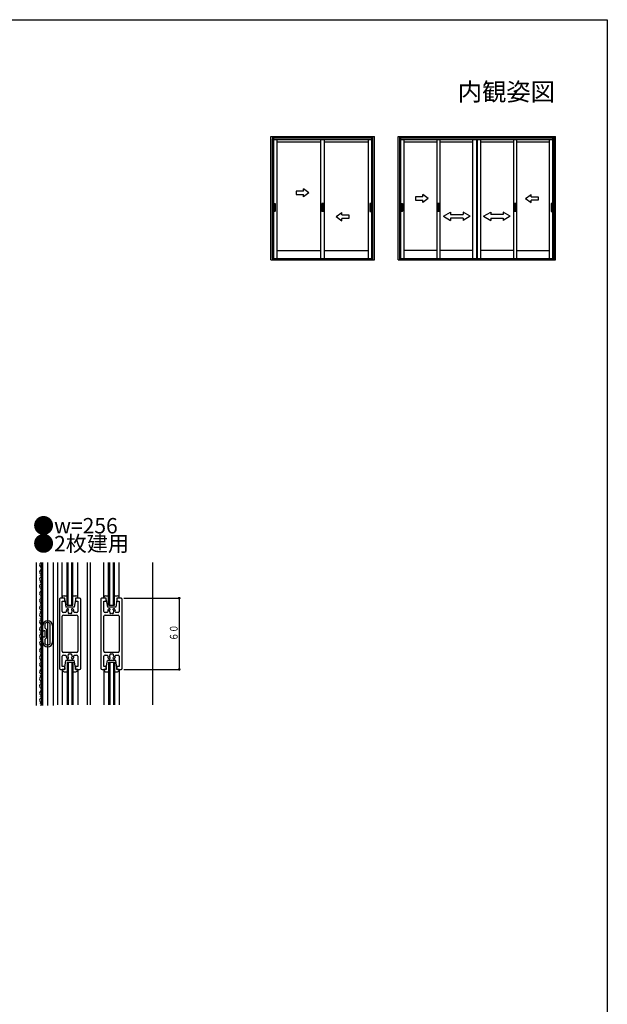
# Model space of a CAD drawing. Extents: x 0 to 990, y 0 to 1604.
# Drawn here: x 495 to 990, y 730 to 1560 of the extents above; entities that cross this region are included whole.
import ezdxf
from ezdxf.enums import TextEntityAlignment as Align

# ---------------------------------------------------------------- set-up
doc = ezdxf.new("R2010")
doc.units = 0
for name, color, linetype in [('USER1', 3, 'CONTINUOUS'), ('YKK_11', 7, 'CONTINUOUS'), ('YKK_12', 2, 'CONTINUOUS'), ('YKK_13', 4, 'CONTINUOUS'), ('YKK_A1', 4, 'CONTINUOUS'), ('YKK_D', 6, 'CONTINUOUS'), ('YKK_ZWAK', 7, 'CONTINUOUS')]:
    doc.layers.add(name, color=color, linetype=linetype)
doc.styles.get("Standard").update_dxf_attribs({"font": 'txt', "bigfont": 'BIGFONT'})

msp = doc.modelspace()

# ---------------------------------------------------------------- linework, layer by layer
at = {"layer": 'YKK_11'}
for p, q in [((528.39, 1071.39), (528.39, 1013.39)), ((532.39, 1072.39), (529.39, 1072.39)), ((532.89, 1071.89), (532.39, 1072.39)), ((532.89, 1069.89), (532.89, 1071.89)), ((542.39, 1072.39), (541.89, 1071.89)), ((541.89, 1071.89), (541.89, 1069.89)), ((545.39, 1072.39), (542.39, 1072.39)), ((546.39, 1013.39), (546.39, 1071.39)), ((563.39, 1071.39), (563.39, 1013.39)), ((567.39, 1072.39), (564.39, 1072.39)), ((567.89, 1071.89), (567.39, 1072.39)), ((567.89, 1069.89), (567.89, 1071.89)), ((577.39, 1072.39), (576.89, 1071.89)), ((576.89, 1071.89), (576.89, 1069.89)), ((580.39, 1072.39), (577.39, 1072.39)), ((581.39, 1013.39), (581.39, 1071.39)), ((530.89, 1061.29), (530.89, 1069.89)), ((530.89, 1069.89), (532.89, 1069.89)), ((535.84, 1063.49), (534.97, 1063.49)), ((536.24, 1063.09), (535.84, 1063.49)), ((536.12, 1062.67), (536.24, 1062.96)), ((536.24, 1062.96), (536.24, 1063.09)), ((538.94, 1063.49), (538.54, 1063.09)), ((538.54, 1063.09), (538.54, 1062.96)), ((538.54, 1062.96), (538.66, 1062.67)), ((539.8, 1063.49), (538.94, 1063.49)), ((541.89, 1069.89), (543.89, 1069.89)), ((543.89, 1069.89), (543.89, 1061.29)), ((565.89, 1061.29), (565.89, 1069.89)), ((565.89, 1069.89), (567.89, 1069.89)), ((570.84, 1063.49), (569.97, 1063.49)), ((571.24, 1063.09), (570.84, 1063.49)), ((571.12, 1062.67), (571.24, 1062.96)), ((571.24, 1062.96), (571.24, 1063.09)), ((573.94, 1063.49), (573.54, 1063.09)), ((573.54, 1063.09), (573.54, 1062.96)), ((573.54, 1062.96), (573.66, 1062.67)), ((574.8, 1063.49), (573.94, 1063.49)), ((576.89, 1069.89), (578.89, 1069.89)), ((578.89, 1069.89), (578.89, 1061.29)), ((530.89, 1027.59), (530.89, 1057.19)), ((533.74, 1060.29), (531.89, 1060.29)), ((531.89, 1058.19), (542.89, 1058.19)), ((534.23, 1060.88), (533.74, 1060.29)), ((535.62, 1061.71), (535.69, 1062.1)), ((535.69, 1062.1), (535.77, 1062.19)), ((539, 1062.19), (539.09, 1062.1)), ((539.09, 1062.1), (539.16, 1061.71)), ((541.04, 1060.29), (540.55, 1060.88)), ((542.89, 1060.29), (541.04, 1060.29)), ((543.89, 1057.19), (543.89, 1027.59)), ((565.89, 1027.59), (565.89, 1057.19)), ((568.74, 1060.29), (566.89, 1060.29)), ((566.89, 1058.19), (577.89, 1058.19)), ((569.23, 1060.88), (568.74, 1060.29)), ((570.62, 1061.71), (570.69, 1062.1)), ((570.69, 1062.1), (570.77, 1062.19)), ((574, 1062.19), (574.09, 1062.1)), ((574.09, 1062.1), (574.16, 1061.71)), ((576.04, 1060.29), (575.55, 1060.88)), ((577.89, 1060.29), (576.04, 1060.29)), ((578.89, 1057.19), (578.89, 1027.59)), ((514.39, 1044.59), (514.39, 1049.29)), ((516.19, 1050.51), (516.19, 1047.29)), ((516.19, 1047.29), (517.59, 1045.89)), ((517.59, 1045.89), (517.59, 1038.89)), ((520.79, 1034.28), (520.79, 1050.51)), ((522.59, 1049.29), (522.59, 1035.49)), ((515.2, 1044.59), (514.39, 1044.59)), ((514.39, 1035.49), (514.39, 1040.19)), ((514.39, 1040.19), (514.99, 1040.19)), ((514.99, 1040.19), (515.16, 1039.89)), ((515.16, 1039.89), (516.39, 1039.89)), ((515.38, 1044.89), (515.2, 1044.59)), ((516.39, 1044.89), (515.38, 1044.89)), ((517.59, 1038.89), (516.19, 1037.49)), ((516.19, 1037.49), (516.19, 1034.28)), ((516.39, 1039.89), (516.39, 1044.89)), ((530.89, 1014.89), (530.89, 1023.49)), ((542.89, 1026.59), (531.89, 1026.59)), ((531.89, 1024.49), (533.74, 1024.49)), ((533.74, 1024.49), (534.23, 1023.91)), ((534.97, 1021.29), (535.84, 1021.29)), ((535.69, 1022.69), (535.62, 1023.08)), ((535.77, 1022.6), (535.69, 1022.69)), ((535.84, 1021.29), (536.24, 1021.69)), ((536.24, 1021.83), (536.12, 1022.12)), ((536.24, 1021.69), (536.24, 1021.83)), ((538.66, 1022.12), (538.54, 1021.83)), ((538.54, 1021.83), (538.54, 1021.69)), ((538.54, 1021.69), (538.94, 1021.29)), ((538.94, 1021.29), (539.8, 1021.29)), ((539.23, 1023.48), (539.16, 1023.08)), ((539.18, 1023.59), (539.23, 1023.48)), ((540.55, 1023.91), (541.04, 1024.49)), ((541.04, 1024.49), (542.89, 1024.49)), ((543.89, 1023.49), (543.89, 1014.89)), ((565.89, 1014.89), (565.89, 1023.49)), ((577.89, 1026.59), (566.89, 1026.59)), ((566.89, 1024.49), (568.74, 1024.49)), ((568.74, 1024.49), (569.23, 1023.91)), ((569.97, 1021.29), (570.84, 1021.29)), ((570.69, 1022.69), (570.62, 1023.08)), ((570.77, 1022.6), (570.69, 1022.69)), ((570.84, 1021.29), (571.24, 1021.69)), ((571.24, 1021.83), (571.12, 1022.12)), ((571.24, 1021.69), (571.24, 1021.83)), ((573.66, 1022.12), (573.54, 1021.83)), ((573.54, 1021.83), (573.54, 1021.69)), ((573.54, 1021.69), (573.94, 1021.29)), ((573.94, 1021.29), (574.8, 1021.29)), ((574.23, 1023.48), (574.16, 1023.08)), ((574.18, 1023.59), (574.23, 1023.48)), ((575.55, 1023.91), (576.04, 1024.49)), ((576.04, 1024.49), (577.89, 1024.49)), ((578.89, 1023.49), (578.89, 1014.89)), ((532.89, 1014.89), (530.89, 1014.89)), ((532.39, 1012.39), (532.89, 1012.89)), ((532.89, 1012.89), (532.89, 1014.89)), ((543.89, 1014.89), (541.89, 1014.89)), ((541.89, 1014.89), (541.89, 1012.89)), ((541.89, 1012.89), (542.39, 1012.39)), ((567.89, 1014.89), (565.89, 1014.89)), ((567.39, 1012.39), (567.89, 1012.89)), ((567.89, 1012.89), (567.89, 1014.89)), ((578.89, 1014.89), (576.89, 1014.89)), ((576.89, 1014.89), (576.89, 1012.89)), ((576.89, 1012.89), (577.39, 1012.39)), ((529.39, 1012.39), (532.39, 1012.39)), ((542.39, 1012.39), (545.39, 1012.39)), ((564.39, 1012.39), (567.39, 1012.39)), ((577.39, 1012.39), (580.39, 1012.39))]:
    msp.add_line(p, q, dxfattribs=at)
for centre, radius, start, end in [((529.39, 1071.39), 1, 90, 180.00087), ((545.39, 1071.39), 1, 0, 90), ((564.39, 1071.39), 1, 90, 180.00087), ((580.39, 1071.39), 1, 0, 90), ((537.39, 1061.39), 3.2, 138.9855, 189.33251), ((537.39, 1061.39), 1.8, 134.79283, 153.7398), ((537.39, 1061.39), 1.8, 26.2602, 45.20717), ((537.39, 1061.39), 3.2, 350.66773, 41.0145), ((572.39, 1061.39), 3.2, 138.9855, 189.33251), ((572.39, 1061.39), 1.8, 134.79283, 153.7398), ((572.39, 1061.39), 1.8, 26.2602, 45.20717), ((572.39, 1061.39), 3.2, 350.66773, 41.0145), ((531.89, 1061.29), 1, 180, 270), ((531.89, 1057.19), 1, 90, 180), ((537.39, 1061.39), 1.8, 170, 210.85315), ((536.53, 1060.17), 0.75, 155.95278, 314.04722), ((537.39, 1061.39), 1.8, 259.14685, 280.85315), ((538.25, 1060.17), 0.75, 225.95278, 24.04722), ((537.39, 1061.39), 1.8, 329.14685, 10), ((542.89, 1061.29), 1, 270, 0), ((542.89, 1057.19), 1, 0, 90), ((566.89, 1061.29), 1, 180, 270), ((566.89, 1057.19), 1, 90, 180), ((572.39, 1061.39), 1.8, 170, 210.85315), ((571.53, 1060.17), 0.75, 155.95278, 314.04722), ((572.39, 1061.39), 1.8, 259.14685, 280.85315), ((573.25, 1060.17), 0.75, 225.95278, 24.04722), ((572.39, 1061.39), 1.8, 329.14685, 9.99865), ((577.89, 1061.29), 1, 270, 0), ((577.89, 1057.19), 1, 0, 90), ((518.49, 1049.29), 4.1, 0, 180), ((518.49, 1049.29), 2.6, 27.79548, 152.20379), ((518.49, 1035.49), 4.1, 180, 0), ((518.49, 1035.49), 2.6, 207.79621, 332.20452), ((531.89, 1027.59), 1, 180, 270), ((531.89, 1023.49), 1, 90, 180), ((537.39, 1023.39), 3.2, 170.66735, 221.0145), ((537.39, 1023.39), 1.8, 149.14685, 189.99905), ((537.39, 1023.39), 1.8, 206.2602, 225.20717), ((536.53, 1024.62), 0.75, 45.95278, 204.04722), ((537.39, 1023.39), 1.8, 79.14685, 100.85315), ((538.25, 1024.62), 0.75, 335.95278, 134.04722), ((537.39, 1023.39), 1.8, 314.79283, 349.99905), ((537.39, 1023.39), 1.8, 6.2602, 30.85315), ((537.39, 1023.39), 3.2, 318.9855, 9.33227), ((542.89, 1027.59), 1, 270, 0), ((542.89, 1023.49), 1, 0, 90), ((566.89, 1027.59), 1, 180, 270), ((566.89, 1023.49), 1, 90, 180), ((572.39, 1023.39), 3.2, 170.66735, 221.0145), ((572.39, 1023.39), 1.8, 149.14685, 190), ((572.39, 1023.39), 1.8, 206.2602, 225.20717), ((571.53, 1024.62), 0.75, 45.95278, 204.04722), ((572.39, 1023.39), 1.8, 79.14685, 100.85315), ((573.25, 1024.62), 0.75, 335.95278, 134.04722), ((572.39, 1023.39), 1.8, 314.79283, 349.99905), ((572.39, 1023.39), 1.8, 6.2602, 30.85315), ((572.39, 1023.39), 3.2, 318.9855, 9.33227), ((577.89, 1027.59), 1, 270, 0), ((577.89, 1023.49), 1, 0, 90), ((529.39, 1013.39), 1, 179.99913, 270), ((545.39, 1013.39), 1, 270, 0), ((564.39, 1013.39), 1, 179.99913, 270), ((580.39, 1013.39), 1, 270, 0)]:
    msp.add_arc(centre, radius, start, end, dxfattribs=at)
at = {"layer": 'YKK_12'}
for p, q in [((509.19, 981.89), (509.19, 1102.39)), ((512.13, 1097.49), (512.13, 1097.29)), ((512.89, 1100.49), (512.89, 1100.29)), ((513.39, 1102.39), (513.39, 981.89)), ((514.19, 1102.39), (514.19, 981.89)), ((518.39, 1102.39), (518.39, 981.89)), ((523.19, 1102.39), (523.19, 981.89)), ((526.89, 1102.39), (526.89, 982.39)), ((530.89, 1072.39), (530.89, 1102.39)), ((534.89, 1066.39), (534.89, 1102.39)), ((535.89, 1066.39), (535.89, 1102.39)), ((538.89, 1066.39), (538.89, 1102.39)), ((539.89, 1066.39), (539.89, 1102.39)), ((543.89, 1072.39), (543.89, 1102.39)), ((551.89, 1102.39), (551.89, 982.39)), ((554.39, 1102.39), (554.39, 982.39)), ((565.89, 1072.39), (565.89, 1102.39)), ((569.89, 1066.39), (569.89, 1102.39)), ((570.89, 1066.39), (570.89, 1102.39)), ((573.89, 1066.39), (573.89, 1102.39)), ((574.89, 1066.39), (574.89, 1102.39)), ((578.89, 1072.39), (578.89, 1102.39)), ((606.89, 1102.39), (606.89, 982.39)), ((512.13, 1091.49), (512.13, 1091.29)), ((512.89, 1094.49), (512.89, 1094.29)), ((512.89, 1088.49), (512.89, 1088.29)), ((512.13, 1085.49), (512.13, 1085.29)), ((512.13, 1079.49), (512.13, 1079.29)), ((512.89, 1082.49), (512.89, 1082.29)), ((512.13, 1073.49), (512.13, 1073.29)), ((512.89, 1076.49), (512.89, 1076.29)), ((512.13, 1067.49), (512.13, 1067.29)), ((512.89, 1070.49), (512.89, 1070.29)), ((512.89, 1064.49), (512.89, 1064.29)), ((534.89, 1066.39), (539.89, 1066.39)), ((569.89, 1066.39), (574.89, 1066.39)), ((512.13, 1061.49), (512.13, 1061.29)), ((512.13, 1055.49), (512.13, 1055.29)), ((512.89, 1058.49), (512.89, 1058.29)), ((512.13, 1049.49), (512.13, 1049.29)), ((512.89, 1052.49), (512.89, 1052.29)), ((512.89, 1046.49), (512.89, 1046.29)), ((512.13, 1043.49), (512.13, 1043.29)), ((512.13, 1037.49), (512.13, 1037.29)), ((512.89, 1040.49), (512.89, 1040.29)), ((512.13, 1031.49), (512.13, 1031.29)), ((512.89, 1034.49), (512.89, 1034.29)), ((512.13, 1025.49), (512.13, 1025.29)), ((512.89, 1028.49), (512.89, 1028.29)), ((512.89, 1022.49), (512.89, 1022.29)), ((512.13, 1019.49), (512.13, 1019.29)), ((512.13, 1013.49), (512.13, 1013.29)), ((512.89, 1016.49), (512.89, 1016.29)), ((534.89, 1018.39), (534.89, 982.39)), ((534.89, 1018.39), (539.89, 1018.39)), ((535.89, 1018.39), (535.89, 982.39)), ((538.89, 1018.39), (538.89, 982.39)), ((539.89, 1018.39), (539.89, 982.39)), ((569.89, 1018.39), (569.89, 982.39)), ((569.89, 1018.39), (574.89, 1018.39)), ((570.89, 1018.39), (570.89, 982.39)), ((573.89, 1018.39), (573.89, 982.39)), ((574.89, 1018.39), (574.89, 982.39)), ((512.13, 1007.49), (512.13, 1007.29)), ((512.89, 1010.49), (512.89, 1010.29)), ((512.89, 1004.49), (512.89, 1004.29)), ((530.89, 1012.39), (530.89, 982.39)), ((543.89, 1012.39), (543.89, 982.39)), ((565.89, 1012.39), (565.89, 982.39)), ((578.89, 1012.39), (578.89, 982.39)), ((512.13, 1001.49), (512.13, 1001.29)), ((512.89, 998.49), (512.89, 998.29)), ((512.13, 995.49), (512.13, 995.29)), ((512.13, 989.49), (512.13, 989.29)), ((512.89, 992.49), (512.89, 992.29)), ((512.13, 983.49), (512.13, 983.29)), ((512.89, 986.49), (512.89, 986.29))]:
    msp.add_line(p, q, dxfattribs=at)
for centre, start, end in [((513.35, 1100.39), 119.19064, 240.80936), ((513.35, 1094.39), 119.19064, 240.80936), ((511.67, 1103.39), 299.19937, 324.7083), ((511.67, 1097.39), 299.19937, 60.80063), ((513.35, 1088.39), 119.19064, 240.80936), ((511.67, 1091.39), 299.19937, 60.80063), ((513.35, 1082.39), 119.19064, 240.80936), ((511.67, 1085.39), 299.19937, 60.80063), ((511.67, 1079.39), 299.19937, 60.80063), ((513.35, 1076.39), 119.19064, 240.80936), ((513.35, 1070.39), 119.19064, 240.80936), ((511.67, 1073.39), 299.19937, 60.80063), ((513.35, 1064.39), 119.19064, 240.80936), ((511.67, 1067.39), 299.19937, 60.80063), ((511.67, 1061.39), 299.19937, 60.80063), ((513.35, 1058.39), 119.19064, 240.80936), ((511.67, 1055.39), 299.19937, 60.80063), ((513.35, 1052.39), 119.19064, 240.80936), ((513.35, 1046.39), 119.19064, 240.80936), ((511.67, 1049.39), 299.19937, 60.80063), ((513.35, 1040.39), 119.19064, 240.80936), ((511.67, 1043.39), 299.19937, 60.80063), ((511.67, 1037.39), 299.19937, 60.80063), ((513.35, 1034.39), 119.19064, 240.80936), ((513.35, 1028.39), 119.19064, 240.80936), ((511.67, 1031.39), 299.19937, 60.80063), ((513.35, 1022.39), 119.19064, 240.80936), ((511.67, 1025.39), 299.19937, 60.80063), ((511.67, 1019.39), 299.19937, 60.80063), ((513.35, 1016.39), 119.19064, 240.80936), ((511.67, 1013.39), 299.19937, 60.80063), ((513.35, 1010.39), 119.19064, 240.80936), ((513.35, 1004.39), 119.19064, 240.80936), ((511.67, 1007.39), 299.19937, 60.80063), ((513.35, 998.39), 119.19064, 240.80936), ((511.67, 1001.39), 299.19937, 60.80063), ((511.67, 995.39), 299.19937, 60.80063), ((513.35, 992.39), 119.19064, 240.80936), ((513.35, 986.39), 119.19064, 240.80936), ((511.67, 989.39), 299.19937, 60.80063), ((511.67, 983.39), 299.19937, 60.80063)]:
    msp.add_arc(centre, 1.72, start, end, dxfattribs=at)
at = {"layer": 'YKK_13'}
for p, q in [((530.89, 1072.39), (530.89, 1072.89)), ((532.89, 1072.39), (530.89, 1072.39)), ((532.39, 1074.39), (534.89, 1074.39)), ((532.89, 1070.89), (532.89, 1072.39)), ((532.89, 1070.89), (533.89, 1064.89)), ((539.89, 1074.39), (542.39, 1074.39)), ((541.89, 1070.89), (540.89, 1064.89)), ((543.89, 1072.39), (541.89, 1072.39)), ((541.89, 1072.39), (541.89, 1070.89)), ((543.89, 1072.89), (543.89, 1072.39)), ((565.89, 1072.39), (565.89, 1072.89)), ((567.89, 1072.39), (565.89, 1072.39)), ((567.39, 1074.39), (569.89, 1074.39)), ((567.89, 1070.89), (567.89, 1072.39)), ((567.89, 1070.89), (568.89, 1064.89)), ((574.89, 1074.39), (577.39, 1074.39)), ((576.89, 1070.89), (575.89, 1064.89)), ((578.89, 1072.39), (576.89, 1072.39)), ((576.89, 1072.39), (576.89, 1070.89)), ((578.89, 1072.89), (578.89, 1072.39)), ((540.89, 1064.89), (533.89, 1064.89)), ((575.89, 1064.89), (568.89, 1064.89)), ((532.89, 1013.89), (533.89, 1019.89)), ((532.89, 1013.89), (532.89, 1012.39)), ((540.89, 1019.89), (533.89, 1019.89)), ((541.89, 1013.89), (540.89, 1019.89)), ((541.89, 1012.39), (541.89, 1013.89)), ((567.89, 1013.89), (568.89, 1019.89)), ((567.89, 1013.89), (567.89, 1012.39)), ((575.89, 1019.89), (568.89, 1019.89)), ((576.89, 1013.89), (575.89, 1019.89)), ((576.89, 1012.39), (576.89, 1013.89)), ((532.89, 1012.39), (530.89, 1012.39)), ((530.89, 1012.39), (530.89, 1011.89)), ((532.39, 1010.39), (534.89, 1010.39)), ((539.89, 1010.39), (542.39, 1010.39)), ((543.89, 1012.39), (541.89, 1012.39)), ((543.89, 1011.89), (543.89, 1012.39)), ((567.89, 1012.39), (565.89, 1012.39)), ((565.89, 1012.39), (565.89, 1011.89)), ((567.39, 1010.39), (569.89, 1010.39)), ((574.89, 1010.39), (577.39, 1010.39)), ((578.89, 1012.39), (576.89, 1012.39)), ((578.89, 1011.89), (578.89, 1012.39))]:
    msp.add_line(p, q, dxfattribs=at)
for centre, start, end in [((532.39, 1072.89), 90, 180), ((542.39, 1072.89), 0, 90), ((567.39, 1072.89), 90, 180), ((577.39, 1072.89), 0, 90), ((532.39, 1011.89), 180, 270), ((542.39, 1011.89), 270, 0), ((567.39, 1011.89), 180, 270), ((577.39, 1011.89), 270, 0)]:
    msp.add_arc(centre, 1.5, start, end, dxfattribs=at)
at = {"layer": 'YKK_A1'}
for p, q in [((706.56, 1461.49), (793.76, 1461.49)), ((706.56, 1357.69), (706.56, 1461.49)), ((707.91, 1461.49), (707.91, 1357.69)), ((792.41, 1357.69), (792.41, 1461.49)), ((793.76, 1357.69), (793.76, 1461.49)), ((813.76, 1357.69), (813.76, 1461.49)), ((813.76, 1461.49), (946.46, 1461.49)), ((815.11, 1357.69), (815.11, 1461.49)), ((945.11, 1357.69), (945.11, 1461.49)), ((946.46, 1357.69), (946.46, 1461.49)), ((707.91, 1460.29), (792.41, 1460.29)), ((707.91, 1358.79), (707.91, 1459.64)), ((708.91, 1460.29), (708.91, 1358.79)), ((791.41, 1458.79), (708.91, 1458.79)), ((711.71, 1458.79), (711.71, 1358.79)), ((748.66, 1456.69), (711.71, 1456.69)), ((748.66, 1358.79), (748.66, 1458.79)), ((751.66, 1358.79), (751.66, 1458.79)), ((788.61, 1456.69), (751.66, 1456.69)), ((788.61, 1458.79), (788.61, 1358.79)), ((791.41, 1460.29), (791.41, 1358.79)), ((792.41, 1358.79), (792.41, 1459.64)), ((815.11, 1460.29), (945.11, 1460.29)), ((816.11, 1358.79), (816.11, 1460.29)), ((944.11, 1458.79), (816.11, 1458.79)), ((818.91, 1358.79), (818.91, 1458.79)), ((846.32, 1456.69), (818.91, 1456.69)), ((846.32, 1458.79), (846.32, 1358.79)), ((849.32, 1358.79), (849.32, 1458.79)), ((876.74, 1456.69), (849.32, 1456.69)), ((876.74, 1358.79), (876.74, 1458.79)), ((879.74, 1458.79), (879.74, 1358.79)), ((880.49, 1458.79), (880.49, 1358.79)), ((883.49, 1358.79), (883.49, 1458.79)), ((910.9, 1456.69), (883.49, 1456.69)), ((910.9, 1458.79), (910.9, 1358.79)), ((913.9, 1358.79), (913.9, 1458.79)), ((941.31, 1456.69), (913.9, 1456.69)), ((941.31, 1358.79), (941.31, 1458.79)), ((944.11, 1358.79), (944.11, 1460.29)), ((945.11, 1358.79), (945.11, 1459.64)), ((727.94, 1415.52), (727.94, 1412.52)), ((733.94, 1415.52), (727.94, 1415.52)), ((727.94, 1412.52), (733.94, 1412.52)), ((733.94, 1415.52), (733.94, 1417.48)), ((738.66, 1414.02), (733.94, 1417.48)), ((738.66, 1414.02), (733.94, 1410.56)), ((733.94, 1410.56), (733.94, 1412.52)), ((839.2, 1409.29), (834.47, 1412.75)), ((834.47, 1410.79), (834.47, 1412.75)), ((921.02, 1409.29), (925.75, 1412.75)), ((925.75, 1410.79), (925.75, 1412.75)), ((709.11, 1398.49), (709.11, 1405.09)), ((709.16, 1405.14), (710.21, 1405.14)), ((709.34, 1399.28), (709.34, 1404.25)), ((709.89, 1404.4), (709.49, 1404.4)), ((709.89, 1404.17), (709.49, 1404.17)), ((710.04, 1399.28), (710.04, 1404.25)), ((710.26, 1405.09), (710.26, 1398.49)), ((749.46, 1398.54), (749.46, 1405.04)), ((750.76, 1405.14), (749.56, 1405.14)), ((749.74, 1403.06), (749.74, 1400.51)), ((750.51, 1403.14), (749.81, 1403.14)), ((750.59, 1400.51), (750.59, 1403.06)), ((750.86, 1405.04), (750.86, 1398.54)), ((790.06, 1405.09), (790.06, 1398.49)), ((791.16, 1405.14), (790.11, 1405.14)), ((790.29, 1399.28), (790.29, 1404.25)), ((790.44, 1404.4), (790.84, 1404.4)), ((790.44, 1404.17), (790.84, 1404.17)), ((790.99, 1399.28), (790.99, 1404.25)), ((791.21, 1398.49), (791.21, 1405.09)), ((816.31, 1398.49), (816.31, 1405.09)), ((816.36, 1405.14), (817.41, 1405.14)), ((816.54, 1399.28), (816.54, 1404.25)), ((817.09, 1404.4), (816.69, 1404.4)), ((817.09, 1404.17), (816.69, 1404.17)), ((817.24, 1399.28), (817.24, 1404.25)), ((817.46, 1405.09), (817.46, 1398.49)), ((828.47, 1410.79), (828.47, 1407.79)), ((834.47, 1410.79), (828.47, 1410.79)), ((828.47, 1407.79), (834.47, 1407.79)), ((839.2, 1409.29), (834.47, 1405.82)), ((834.47, 1405.82), (834.47, 1407.79)), ((847.12, 1398.54), (847.12, 1405.04)), ((848.42, 1405.14), (847.22, 1405.14)), ((847.4, 1403.06), (847.4, 1400.51)), ((848.17, 1403.14), (847.47, 1403.14)), ((848.25, 1400.51), (848.25, 1403.06)), ((848.52, 1405.04), (848.52, 1398.54)), ((911.7, 1398.54), (911.7, 1405.04)), ((913, 1405.14), (911.8, 1405.14)), ((911.97, 1403.06), (911.97, 1400.51)), ((912.75, 1403.14), (912.05, 1403.14)), ((912.82, 1400.51), (912.82, 1403.06)), ((913.1, 1405.04), (913.1, 1398.54)), ((921.02, 1409.29), (925.75, 1405.82)), ((925.75, 1410.79), (931.75, 1410.79)), ((931.75, 1407.79), (925.75, 1407.79)), ((925.75, 1405.82), (925.75, 1407.79)), ((931.75, 1410.79), (931.75, 1407.79)), ((942.76, 1405.09), (942.76, 1398.49)), ((943.86, 1405.14), (942.81, 1405.14)), ((942.99, 1399.28), (942.99, 1404.25)), ((943.14, 1404.4), (943.54, 1404.4)), ((943.14, 1404.17), (943.54, 1404.17)), ((943.69, 1399.28), (943.69, 1404.25)), ((943.91, 1398.49), (943.91, 1405.09)), ((710.21, 1398.44), (709.16, 1398.44)), ((709.89, 1399.36), (709.49, 1399.36)), ((709.89, 1399.13), (709.49, 1399.13)), ((750.76, 1398.44), (749.56, 1398.44)), ((749.81, 1400.44), (750.51, 1400.44)), ((761.66, 1394.02), (766.39, 1397.48)), ((766.39, 1395.52), (766.39, 1397.48)), ((766.39, 1395.52), (772.39, 1395.52)), ((772.39, 1395.52), (772.39, 1392.52)), ((790.11, 1398.44), (791.16, 1398.44)), ((790.44, 1399.36), (790.84, 1399.36)), ((790.44, 1399.13), (790.84, 1399.13)), ((817.41, 1398.44), (816.36, 1398.44)), ((817.09, 1399.36), (816.69, 1399.36)), ((817.09, 1399.13), (816.69, 1399.13)), ((848.42, 1398.44), (847.22, 1398.44)), ((847.47, 1400.44), (848.17, 1400.44)), ((851.97, 1394.29), (857.97, 1397.75)), ((857.97, 1397.75), (857.97, 1395.79)), ((857.97, 1395.79), (868.47, 1395.79)), ((868.47, 1397.75), (868.47, 1395.79)), ((874.47, 1394.29), (868.47, 1397.75)), ((885.76, 1394.29), (891.76, 1397.75)), ((891.76, 1397.75), (891.76, 1395.79)), ((902.26, 1395.79), (891.76, 1395.79)), ((908.26, 1394.29), (902.26, 1397.75)), ((902.26, 1397.75), (902.26, 1395.79)), ((913, 1398.44), (911.8, 1398.44)), ((912.05, 1400.44), (912.75, 1400.44)), ((942.81, 1398.44), (943.86, 1398.44)), ((943.14, 1399.36), (943.54, 1399.36)), ((943.14, 1399.13), (943.54, 1399.13)), ((761.66, 1394.02), (766.39, 1390.56)), ((772.39, 1392.52), (766.39, 1392.52)), ((766.39, 1390.56), (766.39, 1392.52)), ((851.97, 1394.29), (857.97, 1390.79)), ((868.47, 1392.79), (857.97, 1392.79)), ((857.97, 1392.79), (857.97, 1390.79)), ((874.47, 1394.29), (868.47, 1390.79)), ((868.47, 1392.79), (868.47, 1390.79)), ((885.76, 1394.29), (891.76, 1390.79)), ((891.76, 1392.79), (891.76, 1390.79)), ((891.76, 1392.79), (902.26, 1392.79)), ((908.26, 1394.29), (902.26, 1390.79)), ((902.26, 1392.79), (902.26, 1390.79)), ((711.71, 1365.54), (748.66, 1365.54)), ((751.66, 1365.54), (788.61, 1365.54)), ((846.32, 1365.54), (818.91, 1365.54)), ((876.74, 1365.54), (849.32, 1365.54)), ((910.9, 1365.54), (883.49, 1365.54)), ((913.9, 1365.54), (941.31, 1365.54)), ((706.56, 1357.69), (793.76, 1357.69)), ((707.91, 1358.79), (792.41, 1358.79)), ((813.76, 1357.69), (946.46, 1357.69)), ((815.11, 1358.79), (945.11, 1358.79))]:
    msp.add_line(p, q, dxfattribs=at)
for centre in [(750.16, 1404.29), (847.82, 1404.29), (912.4, 1404.29), (750.16, 1399.29), (847.82, 1399.29), (912.4, 1399.29)]:
    msp.add_circle(centre, 0.25, dxfattribs=at)
for centre, radius, start, end in [((709.16, 1405.09), 0.05, 90, 180), ((709.49, 1404.25), 0.15, 90, 180), ((709.49, 1404.02), 0.15, 90, 180), ((709.89, 1404.25), 0.15, 0, 90), ((709.89, 1404.02), 0.15, 0, 90), ((710.21, 1405.09), 0.05, 0, 90), ((749.56, 1405.04), 0.1, 90, 180), ((749.81, 1403.06), 0.075, 90, 180), ((750.51, 1403.06), 0.075, 0, 90), ((750.76, 1405.04), 0.1, 0, 90), ((790.11, 1405.09), 0.05, 90, 180), ((790.44, 1404.25), 0.15, 90, 180), ((790.44, 1404.02), 0.15, 90, 180), ((790.84, 1404.25), 0.15, 0, 90), ((790.84, 1404.02), 0.15, 0, 90), ((791.16, 1405.09), 0.05, 0, 90), ((816.36, 1405.09), 0.05, 90, 180), ((816.69, 1404.25), 0.15, 90, 180), ((816.69, 1404.02), 0.15, 90, 180), ((817.09, 1404.25), 0.15, 0, 90), ((817.09, 1404.02), 0.15, 0, 90), ((817.41, 1405.09), 0.05, 0, 90), ((847.22, 1405.04), 0.1, 90, 180), ((847.47, 1403.06), 0.075, 90, 180), ((848.17, 1403.06), 0.075, 0, 90), ((848.42, 1405.04), 0.1, 0, 90), ((911.8, 1405.04), 0.1, 90, 180), ((912.05, 1403.06), 0.075, 90, 180), ((912.75, 1403.06), 0.075, 0, 90), ((913, 1405.04), 0.1, 0, 90), ((942.81, 1405.09), 0.05, 90, 180), ((943.14, 1404.25), 0.15, 90, 180), ((943.14, 1404.02), 0.15, 90, 180), ((943.54, 1404.25), 0.15, 0, 90), ((943.54, 1404.02), 0.15, 0, 90), ((943.86, 1405.09), 0.05, 0, 90), ((709.16, 1398.49), 0.05, 180, 270), ((709.49, 1399.51), 0.15, 180, 270), ((709.49, 1399.28), 0.15, 180, 270), ((709.89, 1399.51), 0.15, 270, 0), ((709.89, 1399.28), 0.15, 270, 0), ((710.21, 1398.49), 0.05, 270, 0), ((749.56, 1398.54), 0.1, 180.00044, 270), ((749.81, 1400.51), 0.075, 180, 270), ((750.51, 1400.51), 0.075, 270, 0), ((750.76, 1398.54), 0.1, 270, 0), ((790.11, 1398.49), 0.05, 180, 270), ((790.44, 1399.51), 0.15, 180, 270), ((790.44, 1399.28), 0.15, 180, 270), ((790.84, 1399.51), 0.15, 270, 0), ((790.84, 1399.28), 0.15, 270, 0), ((791.16, 1398.49), 0.05, 270, 0), ((816.36, 1398.49), 0.05, 180, 270), ((816.69, 1399.51), 0.15, 180, 270), ((816.69, 1399.28), 0.15, 180, 270), ((817.09, 1399.51), 0.15, 270, 0), ((817.09, 1399.28), 0.15, 270, 0), ((817.41, 1398.49), 0.05, 270, 0), ((847.22, 1398.54), 0.1, 180.00044, 270), ((847.47, 1400.51), 0.075, 180, 270), ((848.17, 1400.51), 0.075, 270, 0), ((848.42, 1398.54), 0.1, 270, 0), ((911.8, 1398.54), 0.1, 180.00044, 270), ((912.05, 1400.51), 0.075, 180, 270), ((912.75, 1400.51), 0.075, 270, 0), ((913, 1398.54), 0.1, 270, 0), ((942.81, 1398.49), 0.05, 180, 270), ((943.14, 1399.51), 0.15, 180, 270), ((943.14, 1399.28), 0.15, 180, 270), ((943.54, 1399.51), 0.15, 270, 0), ((943.54, 1399.28), 0.15, 270, 0), ((943.86, 1398.49), 0.05, 270, 0)]:
    msp.add_arc(centre, radius, start, end, dxfattribs=at)
at = {"layer": 'YKK_D'}
for p, q in [((582.64, 1072.39), (630.13, 1072.39)), ((629.38, 1072.39), (629.38, 1012.39)), ((582.64, 1012.39), (630.13, 1012.39))]:
    msp.add_line(p, q, dxfattribs=at)
at = {"layer": 'YKK_D', "const_width": 1.12}
for points in [[(629.94, 1072.39, 1), (628.82, 1072.39, 1)], [(629.94, 1012.39, 1), (628.82, 1012.39, 1)]]:
    msp.add_lwpolyline(points, format="xyb", close=True, dxfattribs=at)
at = {"layer": 'YKK_ZWAK'}
for p, q in [((0, 1560), (990, 1560)), ((990, 1560), (990, 0))]:
    msp.add_line(p, q, dxfattribs=at)

# ---------------------------------------------------------------- texts
at = {"layer": 'USER1'}
msp.add_text('内観姿図', height=15, dxfattribs=at).set_placement((945.87, 1491.76), align=Align.RIGHT)
for s, p in [('●w=256', (506.24, 1126.96)), ('●2枚建用', (506.24, 1111.86))]:
    msp.add_text(s, height=13, dxfattribs=at).set_placement(p)
at = {"layer": 'YKK_D', "width": 0.766283}
msp.add_text('６０', height=6.522, rotation=90, dxfattribs=at).set_placement((628.03, 1036.43))

doc.saveas('drawing.dxf')
